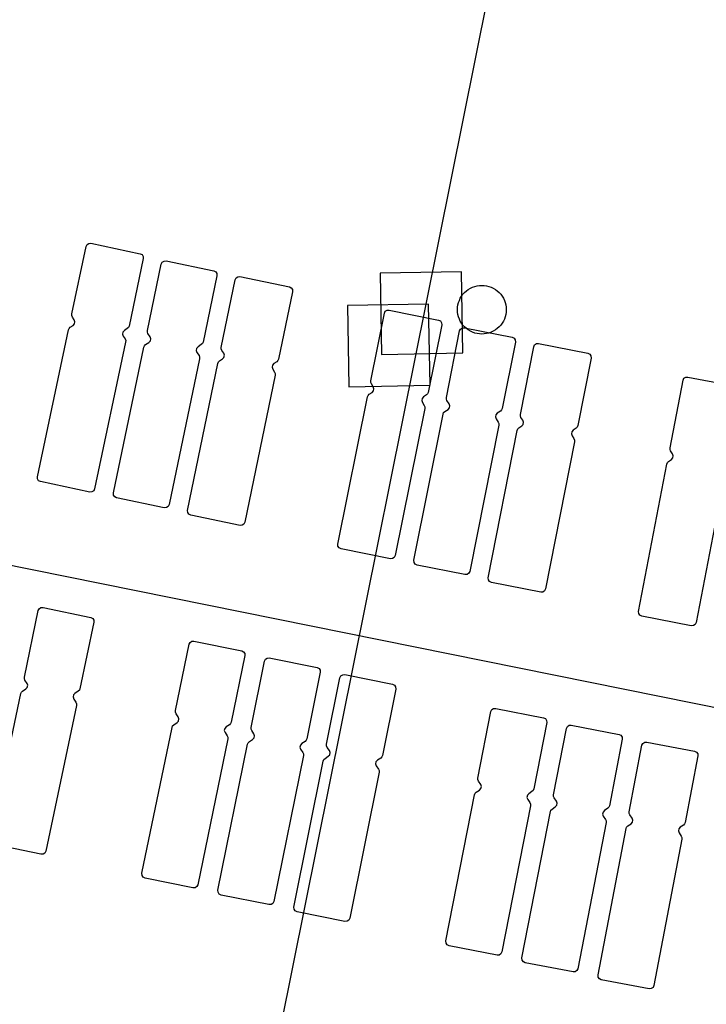
# Model space of a CAD drawing. Extents: x -223 to 127, y -362 to 64.
# Drawn here: x -9 to -8, y -41 to -40 of the extents above; entities that cross this region are included whole.
import ezdxf

# ---------------------------------------------------------------- set-up
doc = ezdxf.new("R2010")
doc.units = 0
doc.layers.get('0').update_dxf_attribs({"color": 1, "linetype": 'CONTINUOUS'})
for name, color, linetype in [('GEOM2', 4, 'CONTINUOUS'), ('PDET', 2, 'CONTINUOUS'), ('SLKTOP', 6, 'CONTINUOUS')]:
    doc.layers.add(name, color=color, linetype=linetype)

# ---------------------------------------------------------------- blocks, each defined once
blk = doc.blocks.new('detphiol_T', base_point=(42.1326, 42.6462))
at = {"layer": 'SLKTOP', "linetype": 'CONTINUOUS'}
for p, q in [((25.8826, 3.9987), (42.1003, 0.7213)), ((34.1518, 2.8009), (34.0518, 2.7991)), ((34.0518, 2.7991), (34.0536, 2.6991)), ((34.1535, 2.7009), (34.1518, 2.8009)), ((34.1115, 2.7611), (34.0115, 2.7594)), ((34.0115, 2.7594), (34.0132, 2.6594)), ((34.1132, 2.6612), (34.1115, 2.7611)), ((34.0536, 2.6991), (34.1535, 2.7009)), ((34.0132, 2.6594), (34.1132, 2.6612))]:
    blk.add_line(p, q, dxfattribs=at)
at = {"flags": 9}
blk.add_attdef('OBJECT', (0, 0), '', height=0.025, dxfattribs=at)

msp = doc.modelspace()

# ---------------------------------------------------------------- linework, layer by layer
at = {"layer": 'GEOM2', "linetype": 'CONTINUOUS'}
msp.add_line((-25.55, -127), (0, 0), dxfattribs=at)
at = {"layer": 'GEOM2', "linetype": 'CONTINUOUS', "const_width": 0.02}
for points in [[(60, 0, 1), (-60, 0, 1)], [(45.9, 0, 1), (-45.9, 0, 1)], [(45.3027, 0, 1), (-45.3027, 0, 1)], [(44.7, 0, 1), (-44.7, 0, 1)]]:
    msp.add_lwpolyline(points, format="xyb", close=True, dxfattribs=at)
at = {"layer": 'GEOM2', "linetype": 'CONTINUOUS'}
for radius in [63.5, 60.8, 59, 56, 52.4, 43.7]:
    msp.add_circle((0, 0), radius, dxfattribs=at)
at = {"layer": 'PDET', "linetype": 'CONTINUOUS'}
for p, q in [((-8.4427, -39.8141), (-8.4415, -39.8118)), ((-8.4415, -39.8118), (-8.4394, -39.8104)), ((-8.4394, -39.8104), (-8.4368, -39.8102)), ((-8.4368, -39.8102), (-8.4368, -39.8102)), ((-8.4368, -39.8102), (-8.3761, -39.823)), ((-8.4603, -39.8972), (-8.4427, -39.8141)), ((-8.3761, -39.823), (-8.3738, -39.8242)), ((-8.3738, -39.8242), (-8.3724, -39.8264)), ((-8.3723, -39.829), (-8.3898, -39.9121)), ((-8.3724, -39.8264), (-8.3723, -39.829)), ((-8.3672, -39.9176), (-8.3502, -39.8358)), ((-8.3502, -39.8358), (-8.349, -39.8335)), ((-8.349, -39.8335), (-8.3468, -39.8321)), ((-8.3468, -39.8321), (-8.3443, -39.832)), ((-8.3443, -39.832), (-8.3443, -39.832)), ((-8.3443, -39.832), (-8.2855, -39.8442)), ((-8.2817, -39.8501), (-8.2987, -39.9319)), ((-8.2855, -39.8442), (-8.2832, -39.8454)), ((-8.2832, -39.8454), (-8.2818, -39.8475)), ((-8.2818, -39.8475), (-8.2817, -39.8501)), ((-8.2763, -39.9384), (-8.2592, -39.8552)), ((-8.2592, -39.8552), (-8.258, -39.8529)), ((-8.258, -39.8529), (-8.2559, -39.8515)), ((-8.2559, -39.8515), (-8.2533, -39.8513)), ((-8.2533, -39.8513), (-8.2533, -39.8513)), ((-8.2533, -39.8513), (-8.1925, -39.8638)), ((-7.9615, -39.8626), (-7.9585, -39.8621)), ((-7.9585, -39.8621), (-7.9556, -39.862)), ((-7.9556, -39.862), (-7.9527, -39.8621)), ((-7.9527, -39.8621), (-7.9497, -39.8626)), ((-8.1887, -39.8698), (-8.2058, -39.9529)), ((-8.1925, -39.8638), (-8.1902, -39.865)), ((-8.1902, -39.865), (-8.1888, -39.8672)), ((-8.1888, -39.8672), (-8.1887, -39.8698)), ((-7.9805, -39.8753), (-7.9788, -39.8729)), ((-7.9788, -39.8729), (-7.9768, -39.8708)), ((-7.9768, -39.8708), (-7.9746, -39.8688)), ((-7.9746, -39.8688), (-7.9723, -39.867)), ((-7.9723, -39.867), (-7.9697, -39.8655)), ((-7.9697, -39.8655), (-7.9671, -39.8643)), ((-7.9671, -39.8643), (-7.9643, -39.8633)), ((-7.9643, -39.8633), (-7.9615, -39.8626)), ((-7.9497, -39.8626), (-7.9469, -39.8633)), ((-7.9469, -39.8633), (-7.9441, -39.8643)), ((-7.9441, -39.8643), (-7.9415, -39.8655)), ((-7.9415, -39.8655), (-7.9389, -39.867)), ((-7.9389, -39.867), (-7.9366, -39.8688)), ((-7.9366, -39.8688), (-7.9344, -39.8708)), ((-7.9344, -39.8708), (-7.9324, -39.8729)), ((-7.9324, -39.8729), (-7.9307, -39.8753)), ((-7.9855, -39.889), (-7.985, -39.8861)), ((-7.985, -39.8861), (-7.9843, -39.8833)), ((-7.9843, -39.8833), (-7.9833, -39.8805)), ((-7.9833, -39.8805), (-7.9821, -39.8778)), ((-7.9821, -39.8778), (-7.9805, -39.8753)), ((-7.9307, -39.8753), (-7.9291, -39.8778)), ((-7.9291, -39.8778), (-7.9279, -39.8805)), ((-7.9279, -39.8805), (-7.9269, -39.8833)), ((-7.9269, -39.8833), (-7.9262, -39.8861)), ((-7.9262, -39.8861), (-7.9257, -39.889)), ((-8.4603, -39.8991), (-8.4603, -39.8972)), ((-8.0923, -39.9796), (-8.0756, -39.8964)), ((-8.0756, -39.8964), (-8.0744, -39.894)), ((-8.0744, -39.894), (-8.0722, -39.8926)), ((-8.0722, -39.8926), (-8.0697, -39.8925)), ((-8.0697, -39.8925), (-8.0697, -39.8925)), ((-8.0697, -39.8925), (-8.0089, -39.9047)), ((-7.9856, -39.892), (-7.9855, -39.889)), ((-7.9855, -39.8949), (-7.9856, -39.892)), ((-7.985, -39.8978), (-7.9855, -39.8949)), ((-7.9843, -39.9007), (-7.985, -39.8978)), ((-7.9262, -39.8978), (-7.9269, -39.9007)), ((-7.9257, -39.8949), (-7.9262, -39.8978)), ((-7.9257, -39.889), (-7.9256, -39.892)), ((-7.9256, -39.892), (-7.9257, -39.8949)), ((-7.9256, -39.892), (-7.9256, -39.892)), ((-8.4596, -39.901), (-8.4603, -39.8991)), ((-8.4572, -39.9045), (-8.4596, -39.901)), ((-8.4587, -39.9114), (-8.457, -39.9095)), ((-8.4564, -39.907), (-8.4572, -39.9045)), ((-8.457, -39.9095), (-8.4564, -39.907)), ((-8.005, -39.9106), (-8.0217, -39.9938)), ((-8.0089, -39.9047), (-8.0066, -39.9059)), ((-8.0066, -39.9059), (-8.0051, -39.908)), ((-8.0051, -39.908), (-8.005, -39.9106)), ((-7.9833, -39.9035), (-7.9843, -39.9007)), ((-7.9821, -39.9061), (-7.9833, -39.9035)), ((-7.9805, -39.9086), (-7.9821, -39.9061)), ((-7.9788, -39.911), (-7.9805, -39.9086)), ((-7.9307, -39.9086), (-7.9324, -39.911)), ((-7.9291, -39.9061), (-7.9307, -39.9086)), ((-7.9279, -39.9035), (-7.9291, -39.9061)), ((-7.9269, -39.9007), (-7.9279, -39.9035)), ((-8.5026, -40.0978), (-8.4644, -39.9169)), ((-8.4644, -39.9169), (-8.4636, -39.9151)), ((-8.4636, -39.9151), (-8.4623, -39.9137)), ((-8.4623, -39.9137), (-8.4587, -39.9114)), ((-8.3973, -39.9195), (-8.3978, -39.922)), ((-8.3978, -39.922), (-8.397, -39.9245)), ((-8.3955, -39.9175), (-8.3973, -39.9195)), ((-8.392, -39.9152), (-8.3955, -39.9175)), ((-8.3906, -39.9139), (-8.392, -39.9152)), ((-8.3898, -39.9121), (-8.3906, -39.9139)), ((-8.3673, -39.9195), (-8.3672, -39.9176)), ((-8.3665, -39.9213), (-8.3673, -39.9195)), ((-8.3639, -39.9254), (-8.3665, -39.9213)), ((-7.9992, -40.0001), (-7.9829, -39.9181)), ((-7.9829, -39.9181), (-7.9818, -39.9158)), ((-7.9818, -39.9158), (-7.9796, -39.9144)), ((-7.9796, -39.9144), (-7.977, -39.9142)), ((-7.9768, -39.9132), (-7.9788, -39.911)), ((-7.977, -39.9142), (-7.977, -39.9142)), ((-7.977, -39.9142), (-7.9182, -39.9259)), ((-7.9746, -39.9152), (-7.9768, -39.9132)), ((-7.9723, -39.9169), (-7.9746, -39.9152)), ((-7.9697, -39.9184), (-7.9723, -39.9169)), ((-7.9671, -39.9197), (-7.9697, -39.9184)), ((-7.9643, -39.9207), (-7.9671, -39.9197)), ((-7.9615, -39.9214), (-7.9643, -39.9207)), ((-7.9585, -39.9218), (-7.9615, -39.9214)), ((-7.9556, -39.922), (-7.9585, -39.9218)), ((-7.9527, -39.9218), (-7.9556, -39.922)), ((-7.9497, -39.9214), (-7.9527, -39.9218)), ((-7.9469, -39.9207), (-7.9497, -39.9214)), ((-7.9441, -39.9197), (-7.9469, -39.9207)), ((-7.9415, -39.9184), (-7.9441, -39.9197)), ((-7.9389, -39.9169), (-7.9415, -39.9184)), ((-7.9366, -39.9152), (-7.9389, -39.9169)), ((-7.9344, -39.9132), (-7.9366, -39.9152)), ((-7.9324, -39.911), (-7.9344, -39.9132)), ((-8.394, -39.9318), (-8.4322, -40.1127)), ((-8.397, -39.9245), (-8.3947, -39.928)), ((-8.3947, -39.928), (-8.3939, -39.9298)), ((-8.3939, -39.9298), (-8.394, -39.9318)), ((-8.3708, -39.9363), (-8.3694, -39.9349)), ((-8.3694, -39.9349), (-8.3653, -39.9323)), ((-8.3653, -39.9323), (-8.3636, -39.9304)), ((-8.3631, -39.9278), (-8.3639, -39.9254)), ((-8.3636, -39.9304), (-8.3631, -39.9278)), ((-8.3009, -39.935), (-8.3049, -39.9377)), ((-8.2995, -39.9337), (-8.3009, -39.935)), ((-8.2987, -39.9319), (-8.2995, -39.9337)), ((-7.9143, -39.9318), (-7.9306, -40.0137)), ((-7.9182, -39.9259), (-7.9159, -39.9271)), ((-7.9159, -39.9271), (-7.9144, -39.9292)), ((-7.9144, -39.9292), (-7.9143, -39.9318)), ((-7.8907, -39.9353), (-7.8885, -39.9338)), ((-7.8885, -39.9338), (-7.886, -39.9337)), ((-7.886, -39.9337), (-7.886, -39.9337)), ((-7.886, -39.9337), (-7.8251, -39.9456)), ((-8.409, -40.1177), (-8.3715, -39.9381)), ((-8.3715, -39.9381), (-8.3708, -39.9363)), ((-8.3066, -39.9396), (-8.3072, -39.9421)), ((-8.3072, -39.9421), (-8.3064, -39.9446)), ((-8.3049, -39.9377), (-8.3066, -39.9396)), ((-8.3064, -39.9446), (-8.3037, -39.9486)), ((-8.2763, -39.9403), (-8.2763, -39.9384)), ((-8.2756, -39.9421), (-8.2763, -39.9403)), ((-8.2733, -39.9457), (-8.2756, -39.9421)), ((-8.2725, -39.9481), (-8.2733, -39.9457)), ((-7.9082, -40.0209), (-7.8918, -39.9376)), ((-7.8918, -39.9376), (-7.8907, -39.9353)), ((-7.8251, -39.9456), (-7.8228, -39.9468)), ((-7.8228, -39.9468), (-7.8214, -39.9489)), ((-8.303, -39.9524), (-8.3405, -40.1321)), ((-8.3178, -40.1392), (-8.2804, -39.9581)), ((-8.3037, -39.9486), (-8.303, -39.9505)), ((-8.303, -39.9505), (-8.303, -39.9524)), ((-8.2804, -39.9581), (-8.2796, -39.9563)), ((-8.2796, -39.9563), (-8.2783, -39.9549)), ((-8.2783, -39.9549), (-8.2747, -39.9526)), ((-8.2747, -39.9526), (-8.273, -39.9507)), ((-8.273, -39.9507), (-8.2725, -39.9481)), ((-8.2115, -39.9584), (-8.2132, -39.9604)), ((-8.208, -39.9561), (-8.2115, -39.9584)), ((-8.2066, -39.9547), (-8.208, -39.9561)), ((-8.2058, -39.9529), (-8.2066, -39.9547)), ((-7.8212, -39.9515), (-7.8376, -40.0348)), ((-7.8214, -39.9489), (-7.8212, -39.9515)), ((-8.2132, -39.9604), (-8.2138, -39.9629)), ((-8.2138, -39.9629), (-8.2129, -39.9654)), ((-8.2129, -39.9654), (-8.2106, -39.9689)), ((-8.2106, -39.9689), (-8.2099, -39.9707)), ((-8.2099, -39.9707), (-8.2099, -39.9727)), ((-8.2099, -39.9727), (-8.2473, -40.1538)), ((-8.0923, -39.9816), (-8.0923, -39.9796)), ((-8.0916, -39.9834), (-8.0923, -39.9816)), ((-8.0892, -39.9869), (-8.0916, -39.9834)), ((-7.724, -40.0623), (-7.708, -39.9789)), ((-7.708, -39.9789), (-7.7069, -39.9765)), ((-7.7069, -39.9765), (-7.7047, -39.9751)), ((-7.7047, -39.9751), (-7.7022, -39.9749)), ((-7.7022, -39.9749), (-7.7022, -39.9749)), ((-7.7022, -39.9749), (-7.6413, -39.9866)), ((-8.0942, -39.9962), (-8.0906, -39.9938)), ((-8.0906, -39.9938), (-8.0889, -39.9919)), ((-8.0884, -39.9894), (-8.0892, -39.9869)), ((-8.0889, -39.9919), (-8.0884, -39.9894)), ((-8.0225, -39.9956), (-8.0239, -39.997)), ((-8.0217, -39.9938), (-8.0225, -39.9956)), ((-8.1328, -40.1807), (-8.0963, -39.9994)), ((-8.0963, -39.9994), (-8.0956, -39.9976)), ((-8.0956, -39.9976), (-8.0942, -39.9962)), ((-8.0291, -40.0013), (-8.0296, -40.0038)), ((-8.0296, -40.0038), (-8.0288, -40.0063)), ((-8.0274, -39.9994), (-8.0291, -40.0013)), ((-8.0288, -40.0063), (-8.0265, -40.0098)), ((-8.0239, -39.997), (-8.0274, -39.9994)), ((-7.9992, -40.002), (-7.9992, -40.0001)), ((-7.9985, -40.0038), (-7.9992, -40.002)), ((-7.9958, -40.0078), (-7.9985, -40.0038)), ((-7.995, -40.0103), (-7.9958, -40.0078)), ((-8.0257, -40.0136), (-8.0623, -40.1949)), ((-8.0265, -40.0098), (-8.0257, -40.0116)), ((-8.0257, -40.0116), (-8.0257, -40.0136)), ((-8.0033, -40.0206), (-8.0026, -40.0188)), ((-8.0026, -40.0188), (-8.0012, -40.0174)), ((-8.0012, -40.0174), (-7.9972, -40.0148)), ((-7.9972, -40.0148), (-7.9955, -40.0128)), ((-7.9955, -40.0128), (-7.995, -40.0103)), ((-7.9367, -40.0196), (-7.9384, -40.0215)), ((-7.9327, -40.0169), (-7.9367, -40.0196)), ((-7.9313, -40.0155), (-7.9327, -40.0169)), ((-7.9306, -40.0137), (-7.9313, -40.0155)), ((-8.0392, -40.2006), (-8.0033, -40.0206)), ((-7.9384, -40.0215), (-7.9389, -40.0241)), ((-7.9389, -40.0241), (-7.9381, -40.0265)), ((-7.9381, -40.0265), (-7.9354, -40.0305)), ((-7.9354, -40.0305), (-7.9347, -40.0323)), ((-7.9082, -40.0229), (-7.9082, -40.0209)), ((-7.9075, -40.0247), (-7.9082, -40.0229)), ((-7.9051, -40.0282), (-7.9075, -40.0247)), ((-7.9043, -40.0306), (-7.9051, -40.0282)), ((-7.9048, -40.0332), (-7.9043, -40.0306)), ((-7.9347, -40.0343), (-7.9705, -40.2143)), ((-7.9478, -40.2221), (-7.9121, -40.0407)), ((-7.9347, -40.0323), (-7.9347, -40.0343)), ((-7.9121, -40.0407), (-7.9114, -40.0389)), ((-7.9114, -40.0389), (-7.91, -40.0375)), ((-7.91, -40.0375), (-7.9065, -40.0351)), ((-7.9065, -40.0351), (-7.9048, -40.0332)), ((-7.8449, -40.0423), (-7.8454, -40.0449)), ((-7.8432, -40.0404), (-7.8449, -40.0423)), ((-7.8397, -40.038), (-7.8432, -40.0404)), ((-7.8383, -40.0366), (-7.8397, -40.038)), ((-7.8376, -40.0348), (-7.8383, -40.0366)), ((-7.8415, -40.0546), (-7.8771, -40.236)), ((-7.8454, -40.0449), (-7.8446, -40.0473)), ((-7.8446, -40.0473), (-7.8422, -40.0508)), ((-7.8422, -40.0508), (-7.8415, -40.0526)), ((-7.8415, -40.0526), (-7.8415, -40.0546)), ((-7.724, -40.0642), (-7.724, -40.0623)), ((-7.7232, -40.066), (-7.724, -40.0642)), ((-7.7209, -40.0695), (-7.7232, -40.066)), ((-7.7278, -40.0821), (-7.7271, -40.0803)), ((-7.7271, -40.0803), (-7.7257, -40.0789)), ((-7.7257, -40.0789), (-7.7222, -40.0765)), ((-7.7222, -40.0765), (-7.7205, -40.0745)), ((-7.72, -40.072), (-7.7209, -40.0695)), ((-7.7205, -40.0745), (-7.72, -40.072)), ((-7.7627, -40.2637), (-7.7278, -40.0821)), ((-8.5025, -40.1004), (-8.5026, -40.0978)), ((-8.5011, -40.1026), (-8.5025, -40.1004)), ((-8.4988, -40.1038), (-8.5011, -40.1026)), ((-8.4381, -40.1166), (-8.4988, -40.1038)), ((-7.6571, -40.0956), (-7.6919, -40.2772)), ((-8.4355, -40.1164), (-8.4381, -40.1166)), ((-8.4333, -40.115), (-8.4355, -40.1164)), ((-8.4322, -40.1127), (-8.4333, -40.115)), ((-8.4089, -40.1203), (-8.409, -40.1177)), ((-8.4075, -40.1225), (-8.4089, -40.1203)), ((-8.4051, -40.1237), (-8.4075, -40.1225)), ((-8.3464, -40.1359), (-8.4051, -40.1237)), ((-8.3438, -40.1358), (-8.3464, -40.1359)), ((-8.3417, -40.1344), (-8.3438, -40.1358)), ((-8.3405, -40.1321), (-8.3417, -40.1344)), ((-8.3176, -40.1418), (-8.3178, -40.1392)), ((-8.3162, -40.144), (-8.3176, -40.1418)), ((-8.3139, -40.1451), (-8.3162, -40.144)), ((-8.2532, -40.1577), (-8.3139, -40.1451)), ((-8.2506, -40.1575), (-8.2532, -40.1577)), ((-8.2484, -40.1561), (-8.2506, -40.1575)), ((-8.2473, -40.1538), (-8.2484, -40.1561)), ((-8.1327, -40.1832), (-8.1328, -40.1807)), ((-8.1312, -40.1854), (-8.1327, -40.1832)), ((-8.1289, -40.1865), (-8.1312, -40.1854)), ((-8.0681, -40.1988), (-8.1289, -40.1865)), ((-8.0656, -40.1986), (-8.0681, -40.1988)), ((-8.0634, -40.1972), (-8.0656, -40.1986)), ((-8.0623, -40.1949), (-8.0634, -40.1972)), ((-8.039, -40.2032), (-8.0392, -40.2006)), ((-8.0375, -40.2053), (-8.039, -40.2032)), ((-8.0352, -40.2065), (-8.0375, -40.2053)), ((-7.9764, -40.2182), (-8.0352, -40.2065)), ((-7.9738, -40.218), (-7.9764, -40.2182)), ((-7.9716, -40.2166), (-7.9738, -40.218)), ((-7.9705, -40.2143), (-7.9716, -40.2166)), ((-7.9476, -40.2247), (-7.9478, -40.2221)), ((-7.9462, -40.2269), (-7.9476, -40.2247)), ((-7.9439, -40.228), (-7.9462, -40.2269)), ((-7.883, -40.24), (-7.9439, -40.228)), ((-7.8783, -40.2384), (-7.8804, -40.2398)), ((-7.8771, -40.236), (-7.8783, -40.2384)), ((-7.8804, -40.2398), (-7.883, -40.24)), ((-8.5187, -40.3444), (-8.5015, -40.2626)), ((-8.5015, -40.2626), (-8.5003, -40.2603)), ((-8.5003, -40.2603), (-8.4982, -40.2589)), ((-8.4982, -40.2589), (-8.4956, -40.2588)), ((-8.4956, -40.2588), (-8.4956, -40.2588)), ((-8.4956, -40.2588), (-8.4369, -40.2711)), ((-8.4369, -40.2711), (-8.4346, -40.2723)), ((-8.4346, -40.2723), (-8.4331, -40.2745)), ((-8.4331, -40.2745), (-8.433, -40.277)), ((-7.7625, -40.2663), (-7.7627, -40.2637)), ((-7.761, -40.2684), (-7.7625, -40.2663)), ((-7.7587, -40.2695), (-7.761, -40.2684)), ((-7.6978, -40.2812), (-7.7587, -40.2695)), ((-8.433, -40.277), (-8.4502, -40.3588)), ((-7.6952, -40.281), (-7.6978, -40.2812)), ((-7.6931, -40.2796), (-7.6952, -40.281)), ((-7.6919, -40.2772), (-7.6931, -40.2796)), ((-8.3327, -40.3858), (-8.3159, -40.304)), ((-8.3159, -40.304), (-8.3147, -40.3017)), ((-8.3147, -40.3017), (-8.3126, -40.3003)), ((-8.3126, -40.3003), (-8.31, -40.3001)), ((-8.31, -40.3001), (-8.31, -40.3001)), ((-8.31, -40.3001), (-8.2512, -40.3122)), ((-8.2473, -40.3181), (-8.2641, -40.3999)), ((-8.2512, -40.3122), (-8.2489, -40.3134)), ((-8.2489, -40.3134), (-8.2475, -40.3155)), ((-8.2475, -40.3155), (-8.2473, -40.3181)), ((-8.2231, -40.3247), (-8.2219, -40.3224)), ((-8.2219, -40.3224), (-8.2197, -40.321)), ((-8.2197, -40.321), (-8.2172, -40.3208)), ((-8.2172, -40.3208), (-8.2172, -40.3208)), ((-8.2172, -40.3208), (-8.1584, -40.3328)), ((-8.2397, -40.4066), (-8.2231, -40.3247)), ((-8.1584, -40.3328), (-8.156, -40.3339)), ((-8.156, -40.3339), (-8.1546, -40.3361)), ((-8.5187, -40.3463), (-8.5187, -40.3444)), ((-8.518, -40.3481), (-8.5187, -40.3463)), ((-8.1545, -40.3386), (-8.1711, -40.4205)), ((-8.1546, -40.3361), (-8.1545, -40.3386)), ((-8.1466, -40.4273), (-8.1302, -40.3454)), ((-8.1302, -40.3454), (-8.1291, -40.3431)), ((-8.1291, -40.3431), (-8.1269, -40.3417)), ((-8.1269, -40.3417), (-8.1243, -40.3415)), ((-8.1243, -40.3415), (-8.1243, -40.3415)), ((-8.1243, -40.3415), (-8.0655, -40.3533)), ((-8.5208, -40.3617), (-8.5168, -40.3591)), ((-8.5153, -40.3522), (-8.518, -40.3481)), ((-8.5168, -40.3591), (-8.5151, -40.3572)), ((-8.5145, -40.3546), (-8.5153, -40.3522)), ((-8.5151, -40.3572), (-8.5145, -40.3546)), ((-8.4502, -40.3588), (-8.451, -40.3606)), ((-8.0616, -40.3592), (-8.078, -40.4411)), ((-8.0655, -40.3533), (-8.0632, -40.3545)), ((-8.0632, -40.3545), (-8.0617, -40.3566)), ((-8.0617, -40.3566), (-8.0616, -40.3592)), ((-8.5608, -40.5445), (-8.523, -40.3649)), ((-8.523, -40.3649), (-8.5222, -40.3631)), ((-8.5222, -40.3631), (-8.5208, -40.3617)), ((-8.4581, -40.3665), (-8.4587, -40.369)), ((-8.4587, -40.369), (-8.4578, -40.3715)), ((-8.4564, -40.3646), (-8.4581, -40.3665)), ((-8.4578, -40.3715), (-8.4552, -40.3755)), ((-8.4523, -40.3619), (-8.4564, -40.3646)), ((-8.451, -40.3606), (-8.4523, -40.3619)), ((-8.4545, -40.3793), (-8.4923, -40.5589)), ((-8.4552, -40.3755), (-8.4545, -40.3773)), ((-8.4545, -40.3773), (-8.4545, -40.3793)), ((-7.9433, -40.3846), (-7.9411, -40.3831)), ((-7.9411, -40.3831), (-7.9385, -40.383)), ((-7.9385, -40.383), (-7.9385, -40.383)), ((-7.9385, -40.383), (-7.8797, -40.3945)), ((-8.3327, -40.3878), (-8.3327, -40.3858)), ((-8.332, -40.3896), (-8.3327, -40.3878)), ((-8.3293, -40.3936), (-8.332, -40.3896)), ((-8.3285, -40.3961), (-8.3293, -40.3936)), ((-7.9605, -40.4689), (-7.9444, -40.3869)), ((-7.9444, -40.3869), (-7.9433, -40.3846)), ((-7.8797, -40.3945), (-7.8773, -40.3956)), ((-7.8773, -40.3956), (-7.8759, -40.3978)), ((-8.3739, -40.5861), (-8.3369, -40.4064)), ((-8.3369, -40.4064), (-8.3362, -40.4046)), ((-8.3362, -40.4046), (-8.3348, -40.4032)), ((-8.3348, -40.4032), (-8.3307, -40.4005)), ((-8.3307, -40.4005), (-8.329, -40.3986)), ((-8.329, -40.3986), (-8.3285, -40.3961)), ((-8.272, -40.4077), (-8.2726, -40.4102)), ((-8.2703, -40.4057), (-8.272, -40.4077)), ((-8.2663, -40.4031), (-8.2703, -40.4057)), ((-8.2649, -40.4017), (-8.2663, -40.4031)), ((-8.2641, -40.3999), (-8.2649, -40.4017)), ((-8.2397, -40.4085), (-8.2397, -40.4066)), ((-7.8757, -40.4004), (-7.8918, -40.4823)), ((-7.8759, -40.3978), (-7.8757, -40.4004)), ((-7.8673, -40.4897), (-7.8515, -40.4077)), ((-7.8515, -40.4077), (-7.8503, -40.4053)), ((-7.8503, -40.4053), (-7.8482, -40.4039)), ((-7.8482, -40.4039), (-7.8456, -40.4037)), ((-7.8456, -40.4037), (-7.8456, -40.4037)), ((-7.8456, -40.4037), (-7.7867, -40.4151)), ((-8.2726, -40.4102), (-8.2717, -40.4127)), ((-8.2717, -40.4127), (-8.2691, -40.4167)), ((-8.2691, -40.4167), (-8.2683, -40.4185)), ((-8.2683, -40.4185), (-8.2684, -40.4204)), ((-8.2389, -40.4103), (-8.2397, -40.4085)), ((-8.2363, -40.4143), (-8.2389, -40.4103)), ((-8.2377, -40.4213), (-8.236, -40.4193)), ((-8.2355, -40.4168), (-8.2363, -40.4143)), ((-8.236, -40.4193), (-8.2355, -40.4168)), ((-7.7867, -40.4151), (-7.7844, -40.4162)), ((-7.7844, -40.4162), (-7.7829, -40.4184)), ((-7.7829, -40.4184), (-7.7827, -40.421)), ((-8.2684, -40.4204), (-8.3053, -40.6002)), ((-8.2804, -40.607), (-8.2439, -40.4271)), ((-8.2439, -40.4271), (-8.2431, -40.4253)), ((-8.2431, -40.4253), (-8.2417, -40.4239)), ((-8.2417, -40.4239), (-8.2377, -40.4213)), ((-8.179, -40.4283), (-8.1795, -40.4308)), ((-8.1795, -40.4308), (-8.1786, -40.4333)), ((-8.1772, -40.4263), (-8.179, -40.4283)), ((-8.1732, -40.4237), (-8.1772, -40.4263)), ((-8.1718, -40.4223), (-8.1732, -40.4237)), ((-8.1711, -40.4205), (-8.1718, -40.4223)), ((-8.1466, -40.4293), (-8.1466, -40.4273)), ((-8.1459, -40.4311), (-8.1466, -40.4293)), ((-8.1432, -40.4351), (-8.1459, -40.4311)), ((-7.7827, -40.421), (-7.7986, -40.5029)), ((-7.7742, -40.5105), (-7.7585, -40.4284)), ((-7.7585, -40.4284), (-7.7574, -40.4261)), ((-7.7574, -40.4261), (-7.7552, -40.4246)), ((-7.7552, -40.4246), (-7.7527, -40.4245)), ((-7.7527, -40.4245), (-7.7527, -40.4245)), ((-7.7527, -40.4245), (-7.6937, -40.4357)), ((-8.1753, -40.441), (-8.2118, -40.6209)), ((-8.1786, -40.4333), (-8.176, -40.4373)), ((-8.176, -40.4373), (-8.1752, -40.4391)), ((-8.1752, -40.4391), (-8.1753, -40.441)), ((-8.1486, -40.4447), (-8.1446, -40.442)), ((-8.1446, -40.442), (-8.1429, -40.4401)), ((-8.1424, -40.4375), (-8.1432, -40.4351)), ((-8.1429, -40.4401), (-8.1424, -40.4375)), ((-8.0801, -40.4443), (-8.0841, -40.4469)), ((-8.0787, -40.4429), (-8.0801, -40.4443)), ((-8.078, -40.4411), (-8.0787, -40.4429)), ((-7.6898, -40.4416), (-7.7054, -40.5236)), ((-7.6937, -40.4357), (-7.6914, -40.4368)), ((-7.6914, -40.4368), (-7.6899, -40.439)), ((-7.6899, -40.439), (-7.6898, -40.4416)), ((-8.1869, -40.6278), (-8.1508, -40.4479)), ((-8.1508, -40.4479), (-8.15, -40.4461)), ((-8.15, -40.4461), (-8.1486, -40.4447)), ((-8.0859, -40.4489), (-8.0864, -40.4514)), ((-8.0864, -40.4514), (-8.0855, -40.4539)), ((-8.0841, -40.4469), (-8.0859, -40.4489)), ((-8.0855, -40.4539), (-8.0829, -40.4579)), ((-8.0821, -40.4616), (-8.1182, -40.6416)), ((-8.0829, -40.4579), (-8.0821, -40.4597)), ((-8.0821, -40.4597), (-8.0821, -40.4616)), ((-7.9605, -40.4708), (-7.9605, -40.4689)), ((-7.9597, -40.4726), (-7.9605, -40.4708)), ((-7.957, -40.4766), (-7.9597, -40.4726)), ((-7.9562, -40.4791), (-7.957, -40.4766)), ((-7.9567, -40.4816), (-7.9562, -40.4791)), ((-7.9998, -40.6695), (-7.9645, -40.4894)), ((-7.9645, -40.4894), (-7.9637, -40.4876)), ((-7.9637, -40.4876), (-7.9624, -40.4863)), ((-7.9624, -40.4863), (-7.9584, -40.4836)), ((-7.9584, -40.4836), (-7.9567, -40.4816)), ((-7.8996, -40.4901), (-7.9001, -40.4927)), ((-7.9001, -40.4927), (-7.8992, -40.4951)), ((-7.8979, -40.4882), (-7.8996, -40.4901)), ((-7.8939, -40.4855), (-7.8979, -40.4882)), ((-7.8925, -40.4841), (-7.8939, -40.4855)), ((-7.8918, -40.4823), (-7.8925, -40.4841)), ((-7.8673, -40.4916), (-7.8673, -40.4897)), ((-7.8666, -40.4934), (-7.8673, -40.4916)), ((-7.8958, -40.5029), (-7.9311, -40.683)), ((-7.8992, -40.4951), (-7.8965, -40.4991)), ((-7.8965, -40.4991), (-7.8958, -40.5009)), ((-7.8958, -40.5009), (-7.8958, -40.5029)), ((-7.8692, -40.5071), (-7.8652, -40.5043)), ((-7.8639, -40.4974), (-7.8666, -40.4934)), ((-7.8652, -40.5043), (-7.8635, -40.5024)), ((-7.863, -40.4999), (-7.8639, -40.4974)), ((-7.8635, -40.5024), (-7.863, -40.4999)), ((-7.7993, -40.5048), (-7.8007, -40.5061)), ((-7.7986, -40.5029), (-7.7993, -40.5048)), ((-7.9062, -40.6904), (-7.8713, -40.5102)), ((-7.8713, -40.5102), (-7.8706, -40.5084)), ((-7.8706, -40.5084), (-7.8692, -40.5071)), ((-7.8064, -40.5108), (-7.8069, -40.5133)), ((-7.8069, -40.5133), (-7.8061, -40.5158)), ((-7.8047, -40.5088), (-7.8064, -40.5108)), ((-7.8061, -40.5158), (-7.8034, -40.5198)), ((-7.8007, -40.5061), (-7.8047, -40.5088)), ((-7.7742, -40.5124), (-7.7742, -40.5105)), ((-7.7734, -40.5142), (-7.7742, -40.5124)), ((-7.7707, -40.5182), (-7.7734, -40.5142)), ((-7.8026, -40.5235), (-7.8374, -40.7037)), ((-7.8034, -40.5198), (-7.8026, -40.5216)), ((-7.8026, -40.5216), (-7.8026, -40.5235)), ((-7.7781, -40.5311), (-7.7774, -40.5292)), ((-7.7774, -40.5292), (-7.776, -40.5279)), ((-7.776, -40.5279), (-7.772, -40.5251)), ((-7.772, -40.5251), (-7.7703, -40.5232)), ((-7.7698, -40.5206), (-7.7707, -40.5182)), ((-7.7703, -40.5232), (-7.7698, -40.5206)), ((-7.7075, -40.5268), (-7.7115, -40.5295)), ((-7.7062, -40.5254), (-7.7075, -40.5268)), ((-7.7054, -40.5236), (-7.7062, -40.5254)), ((-7.8125, -40.7113), (-7.7781, -40.5311)), ((-7.7132, -40.5315), (-7.7137, -40.534)), ((-7.7137, -40.534), (-7.7128, -40.5364)), ((-7.7115, -40.5295), (-7.7132, -40.5315)), ((-7.7128, -40.5364), (-7.7101, -40.5404)), ((-7.7101, -40.5404), (-7.7094, -40.5422)), ((-8.4982, -40.5627), (-8.5569, -40.5504)), ((-7.7094, -40.5442), (-7.7438, -40.7244)), ((-7.7094, -40.5422), (-7.7094, -40.5442)), ((-8.4956, -40.5626), (-8.4982, -40.5627)), ((-8.4934, -40.5612), (-8.4956, -40.5626)), ((-8.4923, -40.5589), (-8.4934, -40.5612)), ((-8.3737, -40.5887), (-8.3739, -40.5861)), ((-8.3723, -40.5909), (-8.3737, -40.5887)), ((-8.37, -40.592), (-8.3723, -40.5909)), ((-8.3112, -40.6041), (-8.37, -40.592)), ((-8.3053, -40.6002), (-8.3064, -40.6025)), ((-8.3086, -40.6039), (-8.3112, -40.6041)), ((-8.3064, -40.6025), (-8.3086, -40.6039)), ((-8.2802, -40.6095), (-8.2804, -40.607)), ((-8.2788, -40.6117), (-8.2802, -40.6095)), ((-8.2765, -40.6129), (-8.2788, -40.6117)), ((-8.2177, -40.6248), (-8.2765, -40.6129)), ((-8.2151, -40.6246), (-8.2177, -40.6248)), ((-8.2129, -40.6232), (-8.2151, -40.6246)), ((-8.2118, -40.6209), (-8.2129, -40.6232)), ((-8.1867, -40.6304), (-8.1869, -40.6278)), ((-8.1853, -40.6325), (-8.1867, -40.6304)), ((-8.1829, -40.6337), (-8.1853, -40.6325)), ((-8.1241, -40.6455), (-8.1829, -40.6337)), ((-8.1215, -40.6453), (-8.1241, -40.6455)), ((-8.1194, -40.6439), (-8.1215, -40.6453)), ((-8.1182, -40.6416), (-8.1194, -40.6439)), ((-7.9996, -40.6721), (-7.9998, -40.6695)), ((-7.9981, -40.6743), (-7.9996, -40.6721)), ((-7.9958, -40.6754), (-7.9981, -40.6743)), ((-7.9369, -40.6869), (-7.9958, -40.6754)), ((-7.9343, -40.6868), (-7.9369, -40.6869)), ((-7.9322, -40.6853), (-7.9343, -40.6868)), ((-7.9311, -40.683), (-7.9322, -40.6853)), ((-7.906, -40.693), (-7.9062, -40.6904)), ((-7.9045, -40.6951), (-7.906, -40.693)), ((-7.9022, -40.6963), (-7.9045, -40.6951)), ((-7.8433, -40.7077), (-7.9022, -40.6963)), ((-7.8407, -40.7075), (-7.8433, -40.7077)), ((-7.8386, -40.706), (-7.8407, -40.7075)), ((-7.8374, -40.7037), (-7.8386, -40.706)), ((-7.8124, -40.7139), (-7.8125, -40.7113)), ((-7.8109, -40.716), (-7.8124, -40.7139)), ((-7.8086, -40.7172), (-7.8109, -40.716)), ((-7.7496, -40.7284), (-7.8086, -40.7172)), ((-7.7471, -40.7282), (-7.7496, -40.7284)), ((-7.7449, -40.7268), (-7.7471, -40.7282)), ((-7.7438, -40.7244), (-7.7449, -40.7268))]:
    msp.add_line(p, q, dxfattribs=at)

# ---------------------------------------------------------------- block references
msp.add_blockref('detphiol_T', (0, 0))

doc.saveas('drawing.dxf')
